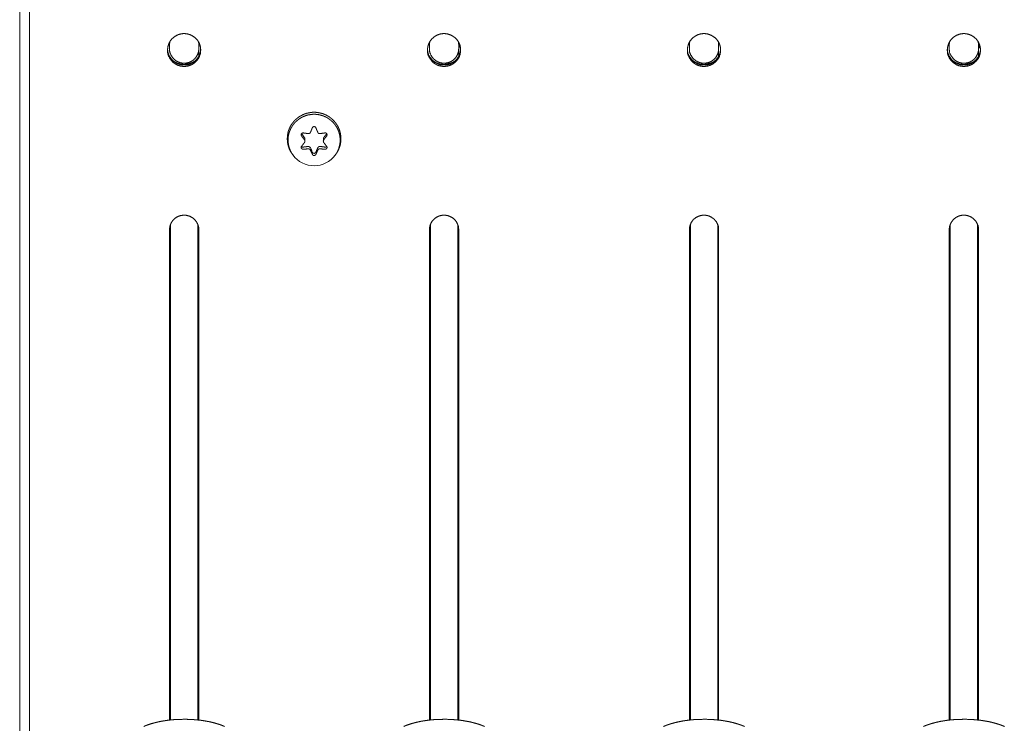
# Model space of a CAD drawing. Units: millimetres. Extents: x -400 to 1006, y -370 to 540.
# Drawn here: x -130 to -29, y 69 to 141 of the extents above; entities that cross this region are included whole.
import ezdxf

# ---------------------------------------------------------------- set-up
doc = ezdxf.new("R2010")
doc.units = ezdxf.units.MM
doc.header["$LTSCALE"] = 5
doc.layers.add('レイヤー 1', color=7, linetype='Continuous', lineweight=18)

msp = doc.modelspace()

# ---------------------------------------------------------------- linework, layer by layer
at = {"layer": 'レイヤー 1', "color": 7, "lineweight": 5}
for p, q in [((-129.41, 43.25), (-129.41, 371.87)), ((-115.04, 138.4), (-115.04, 138.02)), ((-112.04, 138.67), (-112.04, 138.39)), ((-112.04, 138.4), (-112.04, 138.02)), ((-88.39, 138.4), (-88.39, 138.02)), ((-85.39, 138.67), (-85.39, 138.39)), ((-85.39, 138.4), (-85.39, 138.02)), ((-61.73, 138.4), (-61.73, 138.02)), ((-58.73, 138.67), (-58.73, 138.39)), ((-58.73, 138.4), (-58.73, 138.02)), ((-35.08, 138.4), (-35.08, 138.02)), ((-32.08, 138.67), (-32.08, 138.39)), ((-32.08, 138.4), (-32.08, 138.02)), ((-112.04, 138.02), (-112.04, 137.23)), ((-85.39, 138.02), (-85.39, 137.23)), ((-58.73, 138.02), (-58.73, 137.23)), ((-32.08, 138.02), (-32.08, 137.23)), ((-101.16, 128.52), (-101.16, 128.76)), ((-99.27, 128.76), (-99.27, 128.52)), ((-98.05, 127.1), (-97.99, 127.19)), ((-115.04, 119.44), (-115.04, 69.12)), ((-114.94, 69.13), (-114.94, 119.98)), ((-112.14, 119.98), (-112.14, 69.13)), ((-112.04, 69.12), (-112.04, 119.44)), ((-88.39, 119.44), (-88.39, 69.12)), ((-88.29, 69.13), (-88.29, 119.98)), ((-85.49, 119.98), (-85.49, 69.13)), ((-85.39, 69.12), (-85.39, 119.44)), ((-61.73, 119.44), (-61.73, 69.12)), ((-61.63, 69.13), (-61.63, 119.98)), ((-58.83, 119.98), (-58.83, 69.13)), ((-58.73, 69.12), (-58.73, 119.44)), ((-35.08, 119.44), (-35.08, 69.12)), ((-34.97, 69.13), (-34.97, 119.98)), ((-32.18, 119.98), (-32.18, 69.13)), ((-32.08, 69.12), (-32.08, 119.44))]:
    msp.add_line(p, q, dxfattribs=at)
at = {"layer": 'レイヤー 1', "color": 7, "lineweight": 5, "flags": 128}
for points in [[(-130.41, 40.29), (-130.41, 374.88), (-130.41, 377.44)], [(-100.8, 129.3), (-100.82, 129.3), (-100.85, 129.31), (-100.89, 129.31), (-100.91, 129.31), (-100.93, 129.32), (-100.95, 129.32), (-100.97, 129.32), (-101, 129.32), (-101.02, 129.32), (-101.04, 129.33), (-101.06, 129.33), (-101.08, 129.33), (-101.1, 129.34), (-101.12, 129.34), (-101.14, 129.34), (-101.16, 129.35), (-101.19, 129.35), (-101.21, 129.36), (-101.23, 129.36), (-101.25, 129.36), (-101.27, 129.36), (-101.29, 129.37), (-101.31, 129.37)], [(-99.12, 129.37), (-99.14, 129.37), (-99.16, 129.36), (-99.18, 129.36), (-99.2, 129.35), (-99.23, 129.35), (-99.25, 129.35), (-99.27, 129.35), (-99.29, 129.34), (-99.31, 129.34), (-99.33, 129.34), (-99.35, 129.33), (-99.37, 129.33), (-99.4, 129.33), (-99.42, 129.32), (-99.44, 129.32), (-99.46, 129.32), (-99.48, 129.31), (-99.5, 129.31), (-99.52, 129.31), (-99.55, 129.31), (-99.59, 129.31), (-99.61, 129.3), (-99.63, 129.3)], [(-101.31, 127.7), (-101.29, 127.7), (-101.27, 127.7), (-101.23, 127.7), (-101.21, 127.71), (-101.18, 127.71), (-101.14, 127.71), (-101.12, 127.72), (-101.1, 127.72), (-101.06, 127.72), (-101.04, 127.72), (-101.01, 127.73), (-100.97, 127.73), (-100.95, 127.73), (-100.93, 127.73), (-100.86, 127.73), (-100.84, 127.74), (-100.82, 127.74), (-100.8, 127.74)], [(-99.63, 127.74), (-99.61, 127.74), (-99.59, 127.74), (-99.57, 127.73), (-99.5, 127.73), (-99.48, 127.73), (-99.46, 127.73), (-99.42, 127.73), (-99.4, 127.72), (-99.37, 127.72), (-99.33, 127.72), (-99.31, 127.71), (-99.29, 127.71), (-99.25, 127.71), (-99.23, 127.71), (-99.2, 127.7), (-99.16, 127.7), (-99.14, 127.7), (-99.12, 127.7)], [(-100.22, 126), (-100.53, 126.02), (-100.84, 126.07), (-101.14, 126.16), (-101.43, 126.29), (-101.7, 126.45), (-101.95, 126.64), (-102.18, 126.86), (-102.38, 127.1), (-102.44, 127.19)], [(-98.05, 127.1), (-98.25, 126.85), (-98.48, 126.64), (-98.73, 126.45), (-99, 126.29), (-99.29, 126.16), (-99.59, 126.07), (-99.9, 126.02), (-100.22, 126)]]:
    msp.add_lwpolyline(points, dxfattribs=at)
for points in [[(-101.19, 128.87), (-101.2, 128.88, 0.017651), (-101.49, 129.27), (-101.5, 129.28)], [(-100.4, 127.41), (-100.41, 127.41, 0.018087), (-100.6, 127.86), (-100.61, 127.87)]]:
    msp.add_lwpolyline(points, format="xyb", dxfattribs=at)
at = {"layer": 'レイヤー 1', "color": 7, "lineweight": 5}
for points, knots in [([(-115.24, 137.88), (-115.24, 137.84), (-115.23, 137.42), (-114.92, 136.86), (-114.57, 136.51), (-114.12, 136.27), (-113.61, 136.18), (-113.09, 136.24), (-112.62, 136.44), (-112.24, 136.77), (-111.94, 137.24), (-111.83, 137.81), (-111.89, 138.33), (-112.09, 138.79), (-112.42, 139.16), (-112.85, 139.43), (-113.35, 139.57), (-113.87, 139.55), (-114.35, 139.38), (-114.76, 139.08), (-115.06, 138.68), (-115.23, 138.2), (-115.24, 137.91), (-115.24, 137.88)], [0, 0, 0, 0.04733, 0.094659, 0.141989, 0.189318, 0.236648, 0.283977, 0.331307, 0.378637, 0.425966, 0.473296, 0.520625, 0.567955, 0.615284, 0.662614, 0.709943, 0.757273, 0.804603, 0.851932, 0.899262, 0.946591, 0.993921, 1, 1, 1]), ([(-88.59, 137.88), (-88.59, 137.84), (-88.56, 137.36), (-88.19, 136.77), (-87.81, 136.44), (-87.4, 136.26), (-86.95, 136.18), (-86.43, 136.24), (-85.97, 136.44), (-85.59, 136.77), (-85.28, 137.24), (-85.17, 137.81), (-85.23, 138.33), (-85.44, 138.79), (-85.77, 139.16), (-86.19, 139.43), (-86.69, 139.57), (-87.22, 139.55), (-87.7, 139.38), (-88.1, 139.08), (-88.4, 138.68), (-88.57, 138.2), (-88.59, 137.91), (-88.59, 137.88)], [0, 0, 0, 0.04733, 0.094659, 0.141989, 0.189318, 0.236648, 0.283977, 0.331307, 0.378636, 0.425966, 0.473295, 0.520625, 0.567954, 0.615284, 0.662614, 0.709943, 0.757273, 0.804602, 0.851932, 0.899261, 0.946591, 0.99392, 1, 1, 1]), ([(-61.93, 137.88), (-61.93, 137.84), (-61.91, 137.42), (-61.61, 136.86), (-61.25, 136.51), (-60.81, 136.27), (-60.3, 136.18), (-59.78, 136.24), (-59.31, 136.44), (-58.93, 136.77), (-58.62, 137.24), (-58.51, 137.81), (-58.57, 138.33), (-58.78, 138.79), (-59.11, 139.16), (-59.54, 139.43), (-60.03, 139.57), (-60.56, 139.55), (-61.04, 139.38), (-61.45, 139.08), (-61.75, 138.68), (-61.92, 138.2), (-61.93, 137.91), (-61.93, 137.88)], [0, 0, 0, 0.04733, 0.094659, 0.141989, 0.189318, 0.236648, 0.283977, 0.331307, 0.378637, 0.425966, 0.473296, 0.520625, 0.567955, 0.615284, 0.662614, 0.709943, 0.757273, 0.804603, 0.851932, 0.899262, 0.946591, 0.993921, 1, 1, 1]), ([(-35.28, 137.88), (-35.28, 137.84), (-35.26, 137.42), (-34.96, 136.86), (-34.6, 136.51), (-34.15, 136.27), (-33.64, 136.18), (-33.12, 136.24), (-32.66, 136.44), (-32.28, 136.77), (-31.97, 137.24), (-31.86, 137.81), (-31.92, 138.33), (-32.13, 138.79), (-32.45, 139.16), (-32.88, 139.43), (-33.38, 139.57), (-33.9, 139.55), (-34.39, 139.38), (-34.79, 139.08), (-35.09, 138.68), (-35.26, 138.2), (-35.28, 137.91), (-35.28, 137.88)], [0, 0, 0, 0.04733, 0.094659, 0.141989, 0.189318, 0.236648, 0.283977, 0.331307, 0.378637, 0.425966, 0.473296, 0.520625, 0.567955, 0.615284, 0.662614, 0.709943, 0.757273, 0.804603, 0.851932, 0.899262, 0.946591, 0.993921, 1, 1, 1]), ([(-115, 138.74), (-115.04, 138.57), (-115.04, 138.4), (-115.04, 138.4), (-115.04, 138.39)], [0, 0, 0, 0.983192, 0.983192, 1, 1, 1]), ([(-112.04, 138.4), (-112.04, 138.57), (-112.08, 138.74), (-112.09, 138.74), (-112.09, 138.74)], [0, 0, 0, 0.982695, 0.982695, 1, 1, 1]), ([(-88.35, 138.74), (-88.39, 138.57), (-88.39, 138.4), (-88.39, 138.4), (-88.39, 138.39)], [0, 0, 0, 0.983184, 0.983184, 1, 1, 1]), ([(-85.39, 138.4), (-85.39, 138.57), (-85.43, 138.74), (-85.43, 138.74), (-85.43, 138.74)], [0, 0, 0, 0.982633, 0.982633, 1, 1, 1]), ([(-85.39, 137.99), (-85.39, 138), (-85.3, 138.21), (-85.29, 138.45), (-85.29, 138.45)], [0, 0, 0, 0.495043, 0.990086, 1, 1, 1]), ([(-61.69, 138.74), (-61.73, 138.57), (-61.73, 138.4), (-61.73, 138.4), (-61.73, 138.39)], [0, 0, 0, 0.983192, 0.983192, 1, 1, 1]), ([(-58.73, 138.4), (-58.73, 138.57), (-58.77, 138.74), (-58.77, 138.74), (-58.78, 138.74)], [0, 0, 0, 0.982606, 0.982606, 1, 1, 1]), ([(-35.03, 138.74), (-35.03, 138.74), (-35.08, 138.57), (-35.08, 138.4), (-35.08, 138.4), (-35.08, 138.39)], [0, 0, 0, 0.49576, 0.991521, 0.991521, 1, 1, 1]), ([(-32.08, 138.4), (-32.08, 138.57), (-32.12, 138.74), (-32.12, 138.74), (-32.12, 138.74)], [0, 0, 0, 0.98272, 0.98272, 1, 1, 1]), ([(-32.08, 137.99), (-32.07, 138), (-31.99, 138.21), (-31.98, 138.45), (-31.98, 138.45)], [0, 0, 0, 0.495046, 0.990092, 1, 1, 1]), ([(-115.24, 137.95), (-115.24, 137.92), (-115.21, 137.56), (-114.95, 137.05), (-114.61, 136.69), (-114.17, 136.44), (-113.73, 136.34), (-113.5, 136.35), (-113.47, 136.35), (-113.44, 136.35), (-113.1, 136.37), (-112.61, 136.6), (-112.25, 136.91), (-111.99, 137.31), (-111.86, 137.71), (-111.85, 137.92), (-111.85, 137.95)], [0, 0, 0, 0.078547, 0.157094, 0.23564, 0.314187, 0.392734, 0.471281, 0.549828, 0.549828, 0.6228, 0.695772, 0.768744, 0.841717, 0.914689, 0.987661, 1, 1, 1]), ([(-115.04, 138.02), (-115.04, 138), (-115.03, 137.62), (-114.76, 137.12), (-114.45, 136.81), (-114.05, 136.59), (-113.6, 136.51), (-113.14, 136.56), (-112.73, 136.74), (-112.4, 137.03), (-112.16, 137.41), (-112.05, 137.79), (-112.04, 138), (-112.04, 138.02)], [0, 0, 0, 0.089523, 0.179046, 0.268569, 0.358093, 0.447616, 0.537139, 0.626662, 0.716185, 0.805708, 0.895232, 0.984755, 1, 1, 1]), ([(-88.59, 137.95), (-88.58, 137.92), (-88.55, 137.5), (-88.22, 136.95), (-87.85, 136.62), (-87.27, 136.34), (-86.85, 136.35), (-86.81, 136.35), (-86.78, 136.35), (-86.45, 136.37), (-85.95, 136.6), (-85.59, 136.91), (-85.33, 137.31), (-85.21, 137.71), (-85.19, 137.92), (-85.19, 137.95)], [0, 0, 0, 0.085245, 0.170491, 0.255736, 0.340981, 0.426227, 0.511472, 0.511472, 0.590661, 0.669851, 0.74904, 0.82823, 0.907419, 0.986608, 1, 1, 1]), ([(-88.39, 138.02), (-88.39, 138), (-88.37, 137.62), (-88.11, 137.12), (-87.79, 136.81), (-87.4, 136.59), (-86.95, 136.51), (-86.49, 136.56), (-86.08, 136.74), (-85.74, 137.03), (-85.5, 137.41), (-85.4, 137.79), (-85.39, 138), (-85.39, 138.02)], [0, 0, 0, 0.089523, 0.179046, 0.268569, 0.358093, 0.447616, 0.537139, 0.626662, 0.716185, 0.805708, 0.895232, 0.984755, 1, 1, 1]), ([(-61.93, 137.95), (-61.93, 137.92), (-61.89, 137.5), (-61.56, 136.95), (-61.19, 136.62), (-60.61, 136.34), (-60.19, 136.35), (-60.16, 136.35), (-60.13, 136.35), (-59.79, 136.37), (-59.3, 136.6), (-58.94, 136.91), (-58.67, 137.31), (-58.55, 137.71), (-58.54, 137.92), (-58.53, 137.95)], [0, 0, 0, 0.085249, 0.170498, 0.255747, 0.340996, 0.426246, 0.511495, 0.511495, 0.59068, 0.669866, 0.749052, 0.828238, 0.907423, 0.986609, 1, 1, 1]), ([(-61.73, 138.02), (-61.73, 138), (-61.72, 137.62), (-61.45, 137.12), (-61.14, 136.81), (-60.74, 136.59), (-60.29, 136.51), (-59.83, 136.56), (-59.42, 136.74), (-59.08, 137.03), (-58.84, 137.41), (-58.74, 137.79), (-58.73, 138), (-58.73, 138.02)], [0, 0, 0, 0.089523, 0.179046, 0.26857, 0.358093, 0.447616, 0.537139, 0.626662, 0.716186, 0.805709, 0.895232, 0.984755, 1, 1, 1]), ([(-35.27, 137.95), (-35.27, 137.92), (-35.24, 137.56), (-34.98, 137.05), (-34.64, 136.69), (-34.2, 136.44), (-33.77, 136.34), (-33.54, 136.35), (-33.5, 136.35), (-33.47, 136.35), (-33.14, 136.37), (-32.64, 136.6), (-32.28, 136.91), (-32.02, 137.31), (-31.9, 137.71), (-31.88, 137.92), (-31.88, 137.95)], [0, 0, 0, 0.078453, 0.156906, 0.235358, 0.313811, 0.392264, 0.470717, 0.549169, 0.549169, 0.622248, 0.695327, 0.768406, 0.841484, 0.914563, 0.987642, 1, 1, 1]), ([(-35.08, 138.02), (-35.08, 138), (-35.06, 137.56), (-34.72, 137.03), (-34.39, 136.74), (-34.03, 136.58), (-33.63, 136.51), (-33.17, 136.56), (-32.76, 136.74), (-32.43, 137.03), (-32.19, 137.41), (-32.08, 137.79), (-32.08, 138), (-32.08, 138.02)], [0, 0, 0, 0.089523, 0.179046, 0.268569, 0.358093, 0.447616, 0.537139, 0.626662, 0.716185, 0.805708, 0.895232, 0.984755, 1, 1, 1]), ([(-114.64, 136.74), (-114.62, 136.73), (-114.36, 136.56), (-113.65, 136.37), (-112.98, 136.48), (-112.63, 136.62), (-112.47, 136.73), (-112.45, 136.74)], [0, 0, 0, 0.193617, 0.387234, 0.580851, 0.774468, 0.968085, 1, 1, 1]), ([(-87.99, 136.74), (-87.96, 136.73), (-87.71, 136.56), (-87, 136.37), (-86.33, 136.48), (-85.97, 136.62), (-85.81, 136.73), (-85.79, 136.74)], [0, 0, 0, 0.193616, 0.387231, 0.580847, 0.774462, 0.968078, 1, 1, 1]), ([(-61.33, 136.74), (-61.31, 136.73), (-61.05, 136.56), (-60.34, 136.37), (-59.67, 136.48), (-59.32, 136.62), (-59.16, 136.73), (-59.14, 136.74)], [0, 0, 0, 0.193617, 0.387234, 0.580851, 0.774467, 0.968084, 1, 1, 1]), ([(-34.67, 136.74), (-34.65, 136.73), (-34.4, 136.56), (-33.69, 136.37), (-33.02, 136.48), (-32.66, 136.62), (-32.5, 136.73), (-32.48, 136.74)], [0, 0, 0, 0.193617, 0.387234, 0.580851, 0.774468, 0.968085, 1, 1, 1]), ([(-97.99, 127.19), (-97.94, 127.25), (-97.86, 127.37), (-97.78, 127.51), (-97.71, 127.65), (-97.65, 127.8), (-97.6, 127.94), (-97.55, 128.09), (-97.52, 128.24), (-97.49, 128.39), (-97.48, 128.54), (-97.47, 128.7), (-97.47, 128.85), (-97.48, 129), (-97.49, 129.15), (-97.52, 129.3), (-97.55, 129.45), (-97.59, 129.59), (-97.64, 129.74), (-97.7, 129.88), (-97.77, 130.02), (-97.84, 130.15), (-97.93, 130.28), (-98.02, 130.41), (-98.12, 130.53), (-98.22, 130.65), (-98.34, 130.76), (-98.46, 130.87), (-98.56, 130.94), (-98.61, 130.98), (-98.71, 131.05), (-98.86, 131.14), (-99.01, 131.22), (-99.15, 131.28), (-99.3, 131.34), (-99.45, 131.38), (-99.6, 131.42), (-99.75, 131.45), (-99.91, 131.47), (-100.06, 131.49), (-100.21, 131.49), (-100.37, 131.49), (-100.52, 131.47), (-100.67, 131.45), (-100.82, 131.42), (-100.97, 131.39), (-101.12, 131.34), (-101.26, 131.29), (-101.41, 131.22), (-101.54, 131.15), (-101.68, 131.08), (-101.81, 130.99), (-101.93, 130.9), (-102.05, 130.79), (-102.17, 130.69), (-102.28, 130.57), (-102.38, 130.44), (-102.45, 130.36), (-102.5, 130.29), (-102.58, 130.18), (-102.64, 130.07), (-102.7, 129.96), (-102.75, 129.85), (-102.79, 129.74), (-102.84, 129.62), (-102.87, 129.5), (-102.9, 129.38), (-102.92, 129.26), (-102.94, 129.13), (-102.96, 129.01), (-102.96, 128.88), (-102.97, 128.76), (-102.96, 128.63), (-102.95, 128.51), (-102.94, 128.38), (-102.92, 128.26), (-102.89, 128.14), (-102.86, 128.02), (-102.83, 127.9), (-102.78, 127.78), (-102.74, 127.67), (-102.68, 127.56), (-102.63, 127.45), (-102.56, 127.35), (-102.49, 127.25), (-102.45, 127.2), (-102.45, 127.19), (-102.45, 127.19)], [0, 0, 0, 0.007681, 0.015363, 0.023044, 0.030725, 0.038407, 0.046088, 0.053769, 0.061451, 0.069132, 0.076813, 0.084495, 0.092176, 0.099858, 0.107539, 0.11522, 0.122902, 0.130583, 0.138264, 0.145946, 0.153627, 0.161308, 0.16899, 0.176671, 0.184352, 0.192034, 0.199715, 0.207396, 0.215078, 0.215078, 0.230377, 0.245676, 0.260974, 0.276273, 0.291572, 0.306871, 0.32217, 0.337469, 0.352768, 0.368067, 0.383366, 0.398665, 0.413963, 0.429262, 0.444561, 0.45986, 0.475159, 0.490458, 0.505757, 0.521056, 0.536355, 0.551654, 0.566952, 0.582251, 0.59755, 0.612849, 0.628148, 0.628148, 0.641857, 0.655566, 0.669275, 0.682983, 0.696692, 0.710401, 0.72411, 0.737819, 0.751528, 0.765236, 0.778945, 0.792654, 0.806363, 0.820072, 0.833781, 0.84749, 0.861198, 0.874907, 0.888616, 0.902325, 0.916034, 0.929743, 0.943451, 0.95716, 0.970869, 0.984578, 0.998287, 0.998287, 1, 1, 1]), ([(-100.22, 131.28), (-100.29, 131.28), (-100.41, 131.28), (-100.54, 131.26), (-100.68, 131.24), (-100.81, 131.22), (-100.94, 131.19), (-101.06, 131.15), (-101.19, 131.1), (-101.31, 131.05), (-101.43, 131), (-101.54, 130.94), (-101.65, 130.87), (-101.76, 130.8), (-101.86, 130.72), (-101.96, 130.64), (-102.06, 130.55), (-102.15, 130.46), (-102.24, 130.37), (-102.32, 130.27), (-102.4, 130.17), (-102.47, 130.06), (-102.53, 129.95), (-102.6, 129.84), (-102.65, 129.72), (-102.7, 129.6), (-102.75, 129.48), (-102.79, 129.36), (-102.82, 129.23), (-102.85, 129.1), (-102.87, 128.96), (-102.88, 128.83), (-102.88, 128.71), (-102.89, 128.64), (-102.89, 128.6), (-102.89, 128.54), (-102.89, 128.5), (-102.88, 128.45), (-102.88, 128.37), (-102.86, 128.27), (-102.84, 128.16), (-102.82, 128.06), (-102.79, 127.95), (-102.76, 127.84), (-102.72, 127.74), (-102.68, 127.63), (-102.64, 127.53), (-102.61, 127.46), (-102.57, 127.39), (-102.53, 127.32), (-102.49, 127.25), (-102.44, 127.17), (-102.4, 127.12), (-102.38, 127.1)], [0, 0, 0, 0.022568, 0.045136, 0.067705, 0.090273, 0.112841, 0.135409, 0.157978, 0.180546, 0.203114, 0.225682, 0.24825, 0.270819, 0.293387, 0.315955, 0.338523, 0.361091, 0.38366, 0.406228, 0.428796, 0.451364, 0.473933, 0.496501, 0.519069, 0.541637, 0.564205, 0.586774, 0.609342, 0.63191, 0.654478, 0.677047, 0.699615, 0.722183, 0.722183, 0.735335, 0.748487, 0.76164, 0.774792, 0.787944, 0.801096, 0.814248, 0.827401, 0.840553, 0.853705, 0.866857, 0.88001, 0.893162, 0.906314, 0.919466, 0.932618, 0.958923, 0.985227, 1, 1, 1]), ([(-98.05, 127.1), (-98.01, 127.15), (-97.94, 127.25), (-97.87, 127.37), (-97.81, 127.49), (-97.75, 127.62), (-97.7, 127.74), (-97.66, 127.87), (-97.63, 127.99), (-97.6, 128.12), (-97.57, 128.25), (-97.56, 128.38), (-97.55, 128.51), (-97.55, 128.64), (-97.55, 128.77), (-97.56, 128.9), (-97.58, 129.03), (-97.6, 129.16), (-97.63, 129.28), (-97.66, 129.41), (-97.7, 129.53), (-97.75, 129.65), (-97.8, 129.77), (-97.86, 129.89), (-97.93, 130), (-98, 130.12), (-98.08, 130.22), (-98.16, 130.33), (-98.25, 130.43), (-98.35, 130.53), (-98.45, 130.62), (-98.53, 130.69), (-98.6, 130.74), (-98.66, 130.78), (-98.68, 130.8), (-98.73, 130.83), (-98.77, 130.86), (-98.81, 130.89), (-98.87, 130.93), (-98.97, 130.98), (-99.07, 131.03), (-99.17, 131.07), (-99.27, 131.11), (-99.38, 131.15), (-99.49, 131.18), (-99.6, 131.21), (-99.71, 131.24), (-99.79, 131.25), (-99.87, 131.27), (-99.95, 131.27), (-100.03, 131.28), (-100.1, 131.28), (-100.17, 131.28), (-100.21, 131.28), (-100.21, 131.28), (-100.22, 131.28)], [0, 0, 0, 0.023833, 0.047666, 0.0715, 0.095333, 0.119166, 0.142999, 0.166833, 0.190666, 0.214499, 0.238332, 0.262166, 0.285999, 0.309832, 0.333665, 0.357498, 0.381332, 0.405165, 0.428998, 0.452831, 0.476665, 0.500498, 0.524331, 0.548164, 0.571998, 0.595831, 0.619664, 0.643497, 0.66733, 0.691164, 0.714997, 0.73883, 0.762663, 0.762663, 0.774489, 0.786315, 0.79814, 0.809966, 0.821792, 0.833617, 0.845443, 0.857269, 0.869094, 0.88092, 0.892745, 0.904571, 0.916397, 0.928222, 0.940048, 0.951874, 0.975525, 0.987351, 0.999176, 0.999176, 1, 1, 1]), ([(-101.31, 129.37), (-101.35, 129.37), (-101.39, 129.37), (-101.43, 129.36), (-101.46, 129.34), (-101.53, 129.28), (-101.54, 129.18), (-101.53, 129.1), (-101.5, 129.05)], [0, 0, 0, 0.112127, 0.224254, 0.336381, 0.448508, 0.560636, 0.672763, 1, 1, 1]), ([(-100.8, 129.3), (-100.79, 129.3), (-100.76, 129.3), (-100.74, 129.31), (-100.73, 129.31), (-100.72, 129.31), (-100.71, 129.32)], [0, 0, 0, 0.046769, 0.093539, 0.140308, 0.187077, 1, 1, 1]), ([(-100.69, 129.32), (-100.67, 129.33), (-100.66, 129.34), (-100.66, 129.34), (-100.65, 129.35), (-100.63, 129.37), (-100.61, 129.4), (-100.61, 129.41)], [0, 0, 0, 0.175575, 0.351149, 0.526724, 0.702299, 0.877873, 1, 1, 1]), ([(-100.4, 129.89), (-100.45, 129.79), (-100.48, 129.68), (-100.5, 129.67), (-100.52, 129.61), (-100.55, 129.52), (-100.59, 129.45), (-100.61, 129.41)], [0, 0, 0, 0.167611, 0.335221, 0.502832, 0.670443, 0.838054, 1, 1, 1]), ([(-100.03, 129.89), (-100.04, 129.91), (-100.06, 129.95), (-100.1, 129.99), (-100.16, 130.01), (-100.18, 130.02), (-100.21, 130.02), (-100.26, 130.02), (-100.28, 130.01), (-100.35, 129.98), (-100.39, 129.93), (-100.39, 129.91), (-100.4, 129.89)], [0, 0, 0, 0.015357, 0.030714, 0.046071, 0.061428, 0.061428, 0.089069, 0.116711, 0.144352, 0.171994, 0.199635, 1, 1, 1]), ([(-99.83, 129.41), (-99.85, 129.48), (-99.9, 129.57), (-99.94, 129.67), (-99.97, 129.73), (-99.98, 129.77), (-100.01, 129.83), (-100.02, 129.87), (-100.03, 129.89)], [0, 0, 0, 0.143199, 0.286397, 0.429596, 0.572794, 0.715993, 0.859192, 1, 1, 1]), ([(-99.83, 129.41), (-99.82, 129.4), (-99.79, 129.36), (-99.77, 129.34), (-99.76, 129.33), (-99.74, 129.32), (-99.72, 129.31), (-99.7, 129.31), (-99.69, 129.31), (-99.68, 129.3), (-99.66, 129.3), (-99.65, 129.3), (-99.63, 129.3)], [0, 0, 0, 0.099561, 0.199121, 0.298682, 0.398243, 0.497803, 0.597364, 0.696925, 0.796486, 0.896046, 0.896046, 1, 1, 1]), ([(-98.93, 129.28), (-99.09, 129.08), (-99.24, 128.87), (-99.24, 128.87), (-99.28, 128.82), (-99.27, 128.76), (-99.27, 128.76), (-99.27, 128.76)], [0, 0, 0, 0.990429, 0.990429, 0.995164, 0.9999, 0.9999, 1, 1, 1]), ([(-101.5, 129.05), (-101.48, 129.03), (-101.43, 128.96), (-101.38, 128.89), (-101.34, 128.84), (-101.32, 128.81), (-101.3, 128.79), (-101.24, 128.71), (-101.19, 128.64)], [0, 0, 0, 0.092961, 0.185921, 0.278882, 0.371843, 0.464804, 0.557764, 1, 1, 1]), ([(-101.16, 128.76), (-101.16, 128.81), (-101.18, 128.86), (-101.19, 128.87), (-101.19, 128.87), (-101.19, 128.87)], [0, 0, 0, 0.487971, 0.975942, 0.975942, 1, 1, 1]), ([(-101.19, 128.41), (-101.19, 128.42), (-101.18, 128.43), (-101.17, 128.44), (-101.16, 128.47), (-101.16, 128.5)], [0, 0, 0, 0.179976, 0.359952, 0.539928, 1, 1, 1]), ([(-101.16, 128.52), (-101.16, 128.54), (-101.16, 128.56), (-101.17, 128.59), (-101.18, 128.61), (-101.18, 128.61)], [0, 0, 0, 0.325463, 0.650927, 0.97639, 1, 1, 1]), ([(-99.24, 128.64), (-99.26, 128.6), (-99.28, 128.54), (-99.27, 128.52), (-99.27, 128.52), (-99.27, 128.52)], [0, 0, 0, 0.490813, 0.981626, 0.981626, 1, 1, 1]), ([(-99.27, 128.52), (-99.27, 128.5), (-99.27, 128.48), (-99.26, 128.45), (-99.25, 128.43), (-99.25, 128.43), (-99.25, 128.43)], [0, 0, 0, 0.239144, 0.478288, 0.717432, 0.956577, 1, 1, 1]), ([(-99.24, 128.64), (-99.21, 128.67), (-99.16, 128.76), (-99.1, 128.83), (-99.01, 128.95), (-98.93, 129.05)], [0, 0, 0, 0.114957, 0.229913, 0.34487, 1, 1, 1]), ([(-98.93, 128.01), (-98.98, 128.06), (-99.01, 128.11), (-99.06, 128.16), (-99.13, 128.26), (-99.17, 128.31), (-99.19, 128.34), (-99.23, 128.39), (-99.24, 128.41)], [0, 0, 0, 0.153575, 0.30715, 0.460725, 0.6143, 0.767875, 0.921451, 1, 1, 1]), ([(-101.5, 128.01), (-101.51, 128), (-101.53, 127.96), (-101.54, 127.91), (-101.53, 127.81), (-101.47, 127.75), (-101.46, 127.73), (-101.41, 127.7), (-101.35, 127.7), (-101.33, 127.7), (-101.31, 127.7)], [0, 0, 0, 0.136461, 0.272921, 0.409382, 0.545843, 0.682304, 0.818764, 0.955225, 0.955225, 1, 1, 1]), ([(-101.51, 128), (-101.5, 128), (-101.45, 127.93), (-101.34, 127.91), (-101.32, 127.92), (-101.31, 127.92), (-101.31, 127.92)], [0, 0, 0, 0.325785, 0.651571, 0.977356, 0.977356, 1, 1, 1]), ([(-100.61, 127.87), (-100.61, 127.87), (-100.65, 127.94), (-100.76, 127.98), (-100.8, 127.98), (-100.8, 127.98), (-101.06, 127.96), (-101.31, 127.92), (-101.31, 127.92)], [0, 0, 0, 0.010527, 0.021054, 0.031581, 0.042108, 0.042108, 0.981667, 1, 1, 1]), ([(-100.69, 127.71), (-100.7, 127.72), (-100.71, 127.72), (-100.72, 127.73), (-100.73, 127.73), (-100.76, 127.74), (-100.78, 127.74)], [0, 0, 0, 0.052868, 0.105737, 0.158605, 0.211474, 1, 1, 1]), ([(-100.61, 127.63), (-100.61, 127.64), (-100.62, 127.65), (-100.63, 127.66), (-100.65, 127.68), (-100.66, 127.7), (-100.67, 127.71), (-100.68, 127.71)], [0, 0, 0, 0.07963, 0.159259, 0.238889, 0.318518, 0.398148, 1, 1, 1]), ([(-100.61, 127.63), (-100.59, 127.59), (-100.56, 127.53), (-100.55, 127.52), (-100.51, 127.42), (-100.46, 127.31), (-100.42, 127.23), (-100.4, 127.18)], [0, 0, 0, 0.02951, 0.05902, 0.05902, 0.228439, 0.397858, 1, 1, 1]), ([(-99.83, 127.87), (-99.94, 127.64), (-100.03, 127.41), (-100.03, 127.41), (-100.03, 127.41)], [0, 0, 0, 0.980789, 0.980789, 1, 1, 1]), ([(-100.03, 127.18), (-100.02, 127.19), (-99.98, 127.29), (-99.93, 127.4), (-99.87, 127.53), (-99.83, 127.63)], [0, 0, 0, 0.176664, 0.353328, 0.529993, 1, 1, 1]), ([(-99.63, 127.98), (-99.63, 127.98), (-99.69, 127.98), (-99.8, 127.92), (-99.83, 127.87), (-99.83, 127.87), (-99.83, 127.87)], [0, 0, 0, 0.32964, 0.65928, 0.98892, 0.98892, 1, 1, 1]), ([(-99.63, 127.74), (-99.66, 127.74), (-99.71, 127.73), (-99.73, 127.72), (-99.76, 127.71), (-99.79, 127.68), (-99.82, 127.64), (-99.83, 127.63)], [0, 0, 0, 0.181658, 0.363316, 0.544973, 0.726631, 0.908289, 1, 1, 1]), ([(-99.12, 127.92), (-99.13, 127.92), (-99.37, 127.96), (-99.62, 127.98), (-99.62, 127.98), (-99.63, 127.98)], [0, 0, 0, 0.495139, 0.990278, 0.990278, 1, 1, 1]), ([(-99.12, 127.7), (-99.08, 127.69), (-99, 127.71), (-98.97, 127.74), (-98.96, 127.75), (-98.93, 127.78), (-98.9, 127.83), (-98.89, 127.87), (-98.89, 127.89), (-98.9, 127.95), (-98.92, 128), (-98.93, 128.01)], [0, 0, 0, 0.139782, 0.279563, 0.419345, 0.559126, 0.698908, 0.838689, 0.838689, 0.904785, 0.970881, 1, 1, 1]), ([(-99.12, 127.92), (-99.12, 127.92), (-99.03, 127.91), (-98.95, 127.98), (-98.93, 128), (-98.93, 128), (-98.93, 128)], [0, 0, 0, 0.325755, 0.651509, 0.977264, 0.977264, 1, 1, 1]), ([(-100.4, 127.18), (-100.39, 127.16), (-100.35, 127.09), (-100.27, 127.06), (-100.2, 127.05), (-100.16, 127.07), (-100.14, 127.07), (-100.09, 127.1), (-100.05, 127.14), (-100.04, 127.16), (-100.03, 127.18)], [0, 0, 0, 0.072133, 0.144266, 0.216398, 0.288531, 0.360664, 0.432797, 0.50493, 0.577062, 1, 1, 1]), ([(-112.04, 119.44), (-112.04, 119.47), (-112.05, 119.73), (-112.21, 120.15), (-112.47, 120.51), (-112.83, 120.77), (-113.31, 120.94), (-113.83, 120.92), (-114.26, 120.77), (-114.62, 120.51), (-114.88, 120.15), (-115.03, 119.73), (-115.04, 119.47), (-115.04, 119.44)], [0, 0, 0, 0.08986, 0.17972, 0.26958, 0.359439, 0.449299, 0.539159, 0.629019, 0.718879, 0.808739, 0.898599, 0.988459, 1, 1, 1]), ([(-85.39, 119.44), (-85.39, 119.47), (-85.4, 119.73), (-85.55, 120.15), (-85.82, 120.51), (-86.17, 120.77), (-86.66, 120.94), (-87.18, 120.92), (-87.6, 120.77), (-87.96, 120.51), (-88.23, 120.15), (-88.38, 119.73), (-88.39, 119.47), (-88.39, 119.44)], [0, 0, 0, 0.08986, 0.17972, 0.26958, 0.35944, 0.4493, 0.53916, 0.629019, 0.718879, 0.808739, 0.898599, 0.988459, 1, 1, 1]), ([(-58.73, 119.44), (-58.73, 119.47), (-58.74, 119.79), (-58.95, 120.25), (-59.24, 120.58), (-59.62, 120.82), (-60.06, 120.94), (-60.52, 120.92), (-60.95, 120.77), (-61.3, 120.51), (-61.57, 120.15), (-61.72, 119.73), (-61.73, 119.47), (-61.73, 119.44)], [0, 0, 0, 0.08986, 0.17972, 0.26958, 0.35944, 0.4493, 0.53916, 0.62902, 0.71888, 0.80874, 0.8986, 0.98846, 1, 1, 1]), ([(-32.08, 119.44), (-32.08, 119.47), (-32.09, 119.79), (-32.3, 120.25), (-32.59, 120.58), (-32.96, 120.82), (-33.4, 120.94), (-33.87, 120.92), (-34.29, 120.77), (-34.65, 120.51), (-34.91, 120.15), (-35.07, 119.73), (-35.08, 119.47), (-35.08, 119.44)], [0, 0, 0, 0.08986, 0.17972, 0.26958, 0.35944, 0.4493, 0.53916, 0.62902, 0.71888, 0.80874, 0.8986, 0.98846, 1, 1, 1]), ([(-109.4, 68.48), (-109.42, 68.48), (-109.5, 68.52), (-109.63, 68.57), (-109.83, 68.65), (-110.11, 68.74), (-110.39, 68.82), (-110.69, 68.9), (-111, 68.97), (-111.31, 69.02), (-111.63, 69.08), (-111.95, 69.12), (-112.28, 69.15), (-112.62, 69.18), (-112.95, 69.2), (-113.46, 69.21), (-113.97, 69.2), (-114.3, 69.19), (-114.64, 69.17), (-114.97, 69.14), (-115.3, 69.1), (-115.62, 69.05), (-115.93, 69), (-116.24, 68.93), (-116.47, 68.88), (-116.69, 68.82), (-116.91, 68.76), (-117.12, 68.69), (-117.33, 68.62), (-117.52, 68.55), (-117.67, 68.48), (-117.68, 68.48)], [0, 0, 0, 0.034337, 0.068674, 0.103011, 0.137348, 0.171685, 0.206022, 0.240359, 0.274696, 0.309033, 0.34337, 0.377706, 0.412043, 0.44638, 0.480717, 0.515054, 0.549391, 0.583728, 0.618065, 0.652402, 0.686739, 0.721076, 0.755413, 0.78975, 0.824087, 0.858424, 0.892761, 0.927098, 0.961435, 0.995772, 1, 1, 1]), ([(-82.75, 68.48), (-82.76, 68.48), (-82.84, 68.52), (-82.97, 68.57), (-83.17, 68.65), (-83.45, 68.74), (-83.74, 68.82), (-84.04, 68.9), (-84.34, 68.97), (-84.65, 69.02), (-84.97, 69.08), (-85.3, 69.12), (-85.63, 69.15), (-85.96, 69.18), (-86.3, 69.2), (-86.8, 69.21), (-87.31, 69.2), (-87.64, 69.19), (-87.98, 69.17), (-88.31, 69.14), (-88.64, 69.1), (-88.96, 69.05), (-89.28, 69), (-89.59, 68.93), (-89.81, 68.88), (-90.04, 68.82), (-90.25, 68.76), (-90.46, 68.69), (-90.67, 68.62), (-90.87, 68.55), (-91.01, 68.48), (-91.03, 68.48)], [0, 0, 0, 0.034337, 0.068674, 0.103011, 0.137348, 0.171685, 0.206022, 0.240359, 0.274696, 0.309033, 0.34337, 0.377706, 0.412043, 0.44638, 0.480717, 0.515054, 0.549391, 0.583728, 0.618065, 0.652402, 0.686739, 0.721076, 0.755413, 0.78975, 0.824087, 0.858424, 0.892761, 0.927098, 0.961435, 0.995772, 1, 1, 1]), ([(-56.09, 68.48), (-56.11, 68.48), (-56.19, 68.52), (-56.32, 68.57), (-56.52, 68.65), (-56.8, 68.74), (-57.08, 68.82), (-57.38, 68.9), (-57.69, 68.97), (-58, 69.02), (-58.32, 69.08), (-58.64, 69.12), (-58.97, 69.15), (-59.31, 69.18), (-59.64, 69.2), (-60.15, 69.21), (-60.65, 69.2), (-60.99, 69.19), (-61.33, 69.17), (-61.66, 69.14), (-61.98, 69.1), (-62.31, 69.05), (-62.62, 69), (-62.93, 68.93), (-63.16, 68.88), (-63.38, 68.82), (-63.6, 68.76), (-63.81, 68.69), (-64.01, 68.62), (-64.21, 68.55), (-64.36, 68.48), (-64.37, 68.48)], [0, 0, 0, 0.034337, 0.068674, 0.103011, 0.137348, 0.171685, 0.206022, 0.240359, 0.274696, 0.309033, 0.34337, 0.377706, 0.412043, 0.44638, 0.480717, 0.515054, 0.549391, 0.583728, 0.618065, 0.652402, 0.686739, 0.721076, 0.755413, 0.78975, 0.824087, 0.858424, 0.892761, 0.927098, 0.961435, 0.995772, 1, 1, 1]), ([(-29.43, 68.48), (-29.45, 68.48), (-29.53, 68.52), (-29.66, 68.57), (-29.86, 68.65), (-30.14, 68.74), (-30.43, 68.82), (-30.72, 68.9), (-31.03, 68.97), (-31.34, 69.02), (-31.66, 69.08), (-31.99, 69.12), (-32.32, 69.15), (-32.65, 69.18), (-32.98, 69.2), (-33.49, 69.21), (-34, 69.2), (-34.33, 69.19), (-34.67, 69.17), (-35, 69.14), (-35.33, 69.1), (-35.65, 69.05), (-35.97, 69), (-36.28, 68.93), (-36.5, 68.88), (-36.72, 68.82), (-36.94, 68.76), (-37.15, 68.69), (-37.36, 68.62), (-37.56, 68.55), (-37.7, 68.48), (-37.72, 68.48)], [0, 0, 0, 0.034337, 0.068674, 0.103011, 0.137348, 0.171685, 0.206022, 0.240359, 0.274696, 0.309033, 0.34337, 0.377706, 0.412043, 0.44638, 0.480717, 0.515054, 0.549391, 0.583728, 0.618065, 0.652402, 0.686739, 0.721076, 0.755413, 0.78975, 0.824087, 0.858424, 0.892761, 0.927098, 0.961435, 0.995772, 1, 1, 1])]:
    msp.add_open_spline(points, degree=2, knots=knots, dxfattribs=at)
for points, weights, knots in [([(-98.93, 129.05), (-98.93, 129.06), (-98.92, 129.07), (-98.91, 129.08), (-98.91, 129.1), (-98.9, 129.11), (-98.9, 129.11), (-98.9, 129.12), (-98.9, 129.13), (-98.9, 129.14), (-98.89, 129.15), (-98.89, 129.16), (-98.89, 129.16), (-98.89, 129.22), (-98.93, 129.3), (-98.96, 129.33), (-98.97, 129.34), (-99.01, 129.36), (-99.04, 129.37), (-99.08, 129.37), (-99.12, 129.37)], [1, 1, 1, 0.997966021833, 1, 1, 1, 0.980354714769, 1, 0.994319279573, 1, 1, 1, 1, 1, 1, 1, 1, 1, 1, 1], [0, 0, 0, 0.022416, 0.022416, 0.069427, 0.069427, 0.081004, 0.081004, 0.104488, 0.104488, 0.128307, 0.128307, 0.138944, 0.138944, 0.281993, 0.425042, 0.568092, 0.711141, 0.85419, 0.85419, 1, 1, 1]), ([(-101.19, 128.41), (-101.2, 128.39), (-101.22, 128.37), (-101.24, 128.34), (-101.31, 128.26), (-101.36, 128.17), (-101.39, 128.14), (-101.41, 128.12), (-101.46, 128.06), (-101.5, 128.01)], [1, 0.999912885418, 1, 1, 1, 1, 1, 1, 1, 1], [0, 0, 0, 0.062785, 0.062785, 0.18171, 0.300634, 0.419559, 0.538483, 0.657408, 1, 1, 1]), ([(-100.4, 127.41), (-100.4, 127.4), (-100.4, 127.4), (-100.39, 127.39), (-100.39, 127.37), (-100.38, 127.35), (-100.35, 127.33), (-100.34, 127.32), (-100.33, 127.31), (-100.29, 127.28), (-100.24, 127.28), (-100.23, 127.28), (-100.21, 127.28), (-100.19, 127.27), (-100.17, 127.28), (-100.16, 127.29), (-100.15, 127.29), (-100.15, 127.29), (-100.14, 127.29), (-100.06, 127.32), (-100.03, 127.4), (-100.03, 127.41)], [1, 0.999875580907, 1, 1, 1, 0.96019206444, 1, 1, 1, 0.962240533675, 1, 1, 1, 0.979198203091, 1, 1, 1, 0.999858486201, 1, 1, 1, 1], [0, 0, 0, 0.014767, 0.014767, 0.06836, 0.06836, 0.185462, 0.185462, 0.251608, 0.251608, 0.437108, 0.437108, 0.488078, 0.488078, 0.577028, 0.577028, 0.61528, 0.61528, 0.629612, 0.629612, 0.992421, 1, 1, 1])]:
    msp.add_rational_spline(points, weights, degree=2, knots=knots, dxfattribs=at)

doc.saveas('drawing.dxf')
